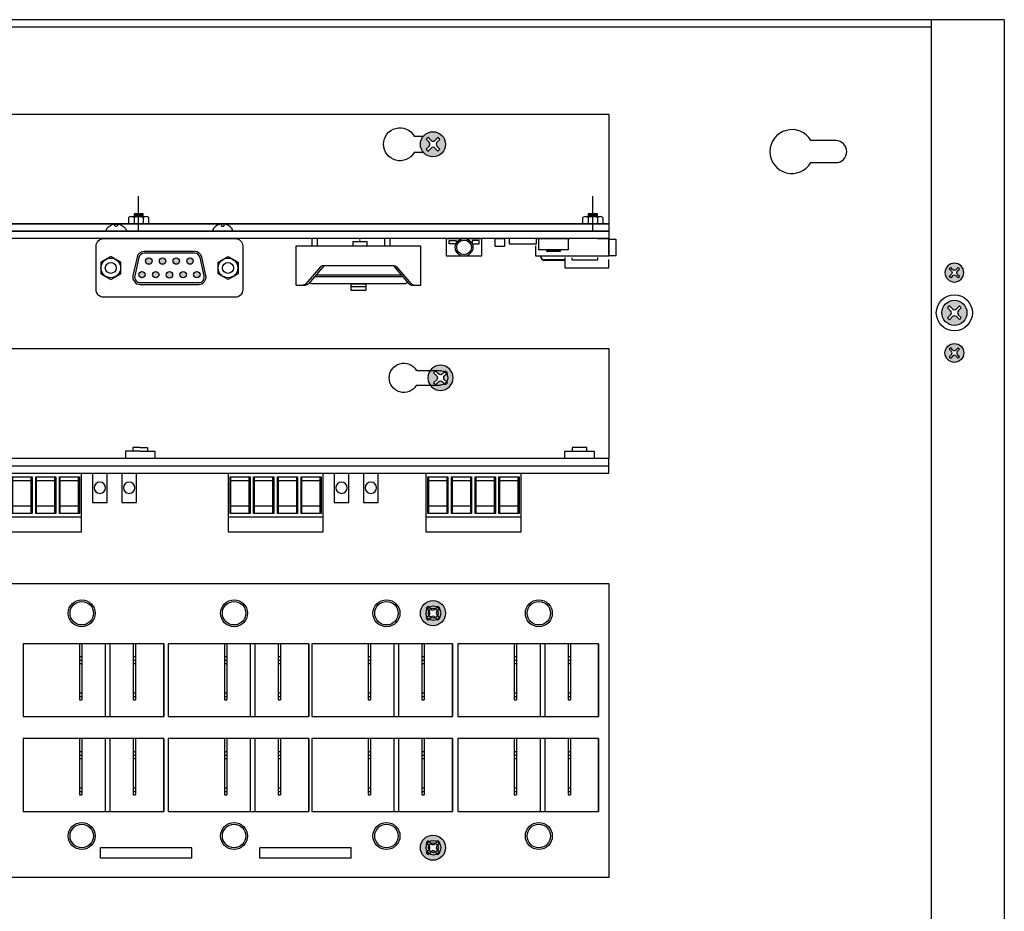
# Model space of a CAD drawing. Units: inches. Extents: x -0.2 to 13.8, y 0.1 to 18.1.
# Drawn here: x 5.3 to 13.8, y 10.5 to 18.1 of the extents above; entities that cross this region are included whole.
import ezdxf

# ---------------------------------------------------------------- set-up
doc = ezdxf.new("R2010")
doc.units = ezdxf.units.IN
doc.header["$LTSCALE"] = 0.75
doc.header["$MEASUREMENT"] = 0
for name, color, linetype in [('CABINET', 7, 'Continuous'), ('CPU-BATT', 8, 'Continuous'), ('CPU-CB', 3, 'Continuous'), ('CPU-COMPONENTS', 8, 'Continuous'), ('CPU-CONNECTS', 40, 'Continuous'), ('CPU-MT', 9, 'Continuous'), ('PC BOARD', 3, 'Continuous')]:
    doc.layers.add(name, color=color, linetype=linetype)

# ---------------------------------------------------------------- blocks, each defined once
blk = doc.blocks.new('A$C7B28276D')
h = blk.add_hatch(color=0)
h.dxf.hatch_style = 1
h.paths.add_polyline_path([(0.143, 0, 1), (-0.143, 0, 1)])
h.paths.add_polyline_path([(0.078, -0.057, -0.081912), (0.055, -0.079), (0.022, -0.045, 0.414214), (-0.022, -0.045), (-0.055, -0.079, -0.081912), (-0.078, -0.057), (-0.044, -0.023, 0.414214), (-0.044, 0.021), (-0.079, 0.055, -0.081912), (-0.057, 0.078), (-0.022, 0.043, 0.414214), (0.022, 0.043), (0.057, 0.078, -0.081912), (0.079, 0.055), (0.044, 0.021, 0.414214), (0.044, -0.023)], flags=16)
at = {"layer": 'CPU-COMPONENTS', "color": 7}
for p, q in [((-0.044, 0.021), (-0.079, 0.055)), ((-0.022, 0.043), (-0.057, 0.078)), ((0.022, 0.043), (0.057, 0.078)), ((0.044, 0.021), (0.079, 0.055)), ((-0.044, -0.023), (-0.078, -0.057)), ((-0.022, -0.045), (-0.055, -0.079)), ((0.022, -0.045), (0.055, -0.079)), ((0.044, -0.023), (0.078, -0.057))]:
    blk.add_line(p, q, dxfattribs=at)
blk.add_circle((0, 0), 0.143, dxfattribs=at)
for centre, radius, start, end in [((0, 0), 0.096, 126.1572, 144.8882), ((-0.066, -0.001), 0.0312, 315, 45), ((0, 0.065), 0.0312, 225, 315), ((0.066, -0.001), 0.0312, 135, 225), ((0, 0), 0.096, 35.1118, 53.8428), ((0, 0), 0.096, 216.1572, 234.8882), ((0, -0.068), 0.0312, 45, 135), ((0, 0), 0.096, 305.1118, 323.8428)]:
    blk.add_arc(centre, radius, start, end, dxfattribs=at)
blk = doc.blocks.new('RELAY')
for p, q in [((0.48, 0.62), (0.48, 0.14)), ((0.5, 0.62), (0.5, 0.14)), ((0.7, 0.62), (0.7, 0)), ((0.74, 0.62), (0.74, 0)), ((0.94, 0.62), (0.94, 0.14)), ((0.96, 0.62), (0.96, 0.14)), ((1.2, 0.62), (1.2, 0)), ((0.48, 0.51), (0.5, 0.51)), ((0.94, 0.51), (0.96, 0.51)), ((0.48, 0.48), (0.5, 0.48)), ((0.48, 0.45), (0.5, 0.45)), ((0.94, 0.48), (0.96, 0.48)), ((0.94, 0.45), (0.96, 0.45)), ((0.48, 0.2), (0.5, 0.2)), ((0.48, 0.17), (0.5, 0.17)), ((0.94, 0.2), (0.96, 0.2)), ((0.94, 0.17), (0.96, 0.17)), ((0.48, 0.14), (0.5, 0.14)), ((0.94, 0.14), (0.96, 0.14))]:
    blk.add_line(p, q)
blk.add_lwpolyline([(0, 0), (1.2, 0), (1.2, 0.62), (0, 0.62)], close=True)
blk = doc.blocks.new('A$C27593020')
at = {"layer": 'CPU-CONNECTS'}
h = blk.add_hatch(color=256, dxfattribs=at)
edge = h.paths.add_edge_path()
edge.add_arc((0, 0.3087), 0.0275, 0, 360)
edge = h.paths.add_edge_path()
edge.add_arc((0.117, 0.3077), 0.0275, 0, 360)
edge = h.paths.add_edge_path()
edge.add_arc((0.234, 0.3077), 0.0275, 0, 360)
edge = h.paths.add_edge_path()
edge.add_arc((-0.117, 0.3077), 0.0275, 0, 360)
edge = h.paths.add_edge_path()
edge.add_arc((-0.234, 0.3077), 0.0275, 0, 360)
edge = h.paths.add_edge_path()
edge.add_arc((-0.1755, 0.1913), 0.0275, 0, 360)
edge = h.paths.add_edge_path()
edge.add_arc((-0.0585, 0.1913), 0.0275, 0, 360)
edge = h.paths.add_edge_path()
edge.add_arc((0.0585, 0.1913), 0.0275, 0, 360)
edge = h.paths.add_edge_path()
edge.add_arc((0.1755, 0.1913), 0.0275, 0, 360)
at = {"layer": 'CPU-CONNECTS', "color": 7}
for points in [[(-0.5625, 0.5), (0.5625, 0.5, -0.414214), (0.625, 0.4375), (0.625, 0.0625, -0.414214), (0.5625, 0), (-0.5625, 0, -0.414214), (-0.625, 0.0625), (-0.625, 0.4375, -0.414214)], [(-0.311, 0.3146), (-0.2763, 0.1583, 0.351524), (-0.2153, 0.1094), (0.2153, 0.1094, 0.351524), (0.2763, 0.1583), (0.311, 0.3146, 0.479811), (0.25, 0.3906), (-0.25, 0.3906, 0.479811)]]:
    blk.add_lwpolyline(points, format="xyb", close=True, dxfattribs=at)
for points in [[(-0.4148, 0.2008), (-0.5, 0.1516), (-0.5852, 0.2008), (-0.5852, 0.2992), (-0.5, 0.3484), (-0.4148, 0.2992)], [(0.4148, 0.2008), (0.5, 0.1516), (0.5852, 0.2008), (0.5852, 0.2992), (0.5, 0.3484), (0.4148, 0.2992)]]:
    blk.add_lwpolyline(points, close=True, dxfattribs=at)
at = {"layer": 'CPU-CONNECTS'}
blk.add_lwpolyline([(-0.2958, 0.318), (-0.261, 0.1617, 0.351524), (-0.2153, 0.125), (0.2153, 0.125, 0.351524), (0.261, 0.1617), (0.2958, 0.318, 0.479811), (0.25, 0.375), (-0.25, 0.375, 0.479811)], format="xyb", close=True, dxfattribs=at)
for centre in [(0, 0.3087), (-0.234, 0.3077), (-0.117, 0.3077), (0.117, 0.3077), (0.234, 0.3077), (-0.1755, 0.1913), (-0.0585, 0.1913), (0.0585, 0.1913), (0.1755, 0.1913)]:
    blk.add_circle(centre, 0.0275, dxfattribs=at)
at = {"layer": 'CPU-CONNECTS', "color": 7}
for centre, radius in [((-0.5, 0.25), 0.0838), ((-0.5, 0.25), 0.0469), ((0.5, 0.25), 0.0838), ((0.5, 0.25), 0.0469)]:
    blk.add_circle(centre, radius, dxfattribs=at)
blk = doc.blocks.new('A$C4B2C5133')
at = {"layer": 'CPU-BATT'}
for p, q in [((-0.5424, 0.3958), (-0.5424, 0.0625)), ((-0.5424, 0.3958), (-0.4629, 0.3958)), ((-0.3352, 0.24), (-0.4599, 0.385)), ((-0.3052, 0.2292), (-0.4393, 0.385)), ((0.283, 0.2292), (0.417, 0.385)), ((0.313, 0.24), (0.4377, 0.385)), ((0.4407, 0.3958), (0.5201, 0.3958)), ((0.5201, 0.3958), (0.5201, 0.0625)), ((-0.3115, 0.2292), (0.2893, 0.2292)), ((-0.5424, 0.0625), (0.5201, 0.0625))]:
    blk.add_line(p, q, dxfattribs=at)
at = {"layer": 'CPU-BATT', "color": 9}
for p, q in [((-0.4256, 0.3693), (-0.4256, 0.3691)), ((0.3878, 0.385), (-0.41, 0.385)), ((0.4034, 0.3693), (0.4034, 0.3691)), ((0.3663, 0.326), (-0.3885, 0.326)), ((0.3663, 0.326), (-0.3885, 0.326)), ((0.3536, 0.3112), (-0.3758, 0.3112))]:
    blk.add_line(p, q, dxfattribs=at)
blk.add_lwpolyline([(0.0512, 0.4045), (0.0514, 0.4045), (0.0514, 0.4428), (-0.0736, 0.4428), (-0.0736, 0.4045), (-0.0734, 0.4045)], dxfattribs=at)
blk.add_lwpolyline([(-0.0658, 0.385), (0.0436, 0.385, 0.414214), (0.0514, 0.3928), (0.0514, 0.4027, 0.414214), (0.0436, 0.4105), (-0.0658, 0.4105, 0.414214), (-0.0736, 0.4027), (-0.0736, 0.3928, 0.414214)], format="xyb", close=True, dxfattribs=at)
at = {"layer": 'CPU-BATT'}
for points in [[(-0.4108, 0.0625), (-0.3628, 0.0625), (-0.3628, 0), (-0.4108, 0)], [(-0.0615, 0.0625), (0.0615, 0.0625), (0.0615, 0.0271), (-0.0615, 0.0271)], [(0.2096, 0.0625), (0.2575, 0.0625), (0.2575, 0), (0.2096, 0)]]:
    blk.add_lwpolyline(points, close=True, dxfattribs=at)
at = {"layer": 'CPU-BATT', "color": 9, "const_width": 0.01}
blk.add_lwpolyline([(0, 0.0271), (0, 0)], dxfattribs=at)
at = {"layer": 'CPU-BATT'}
for centre, start, end in [((-0.4836, 0.3646), 40.70522, 90), ((-0.4629, 0.3646), 40.70522, 90), ((0.4407, 0.3646), 90, 139.29478), ((0.4613, 0.3646), 90, 139.29478), ((-0.3115, 0.2604), 220.70522, 270), ((0.2893, 0.2604), 270, 319.29478)]:
    blk.add_arc(centre, 0.0312, start, end, dxfattribs=at)
at = {"layer": 'CPU-BATT', "color": 9}
for centre, start, end in [((-0.41, 0.3693), 90, 180), ((0.3878, 0.3693), 0, 90)]:
    blk.add_arc(centre, 0.0156, start, end, dxfattribs=at)
blk = doc.blocks.new('A$C69C134C3')
at = {"layer": 'CPU-MT', "color": 250}
for p, q in [((2.7876, 16.4652), (2.8661, 16.4652)), ((2.7876, 16.4652), (2.8661, 16.4652)), ((6.6377, 16.4652), (6.7162, 16.4652)), ((6.6377, 16.4652), (6.7162, 16.4652)), ((10.5127, 16.4652), (10.5912, 16.4652)), ((10.5127, 16.4652), (10.5912, 16.4652)), ((2.7416, 16.3851), (2.7416, 16.4375)), ((2.7416, 16.3851), (2.7416, 16.4375)), ((2.7876, 16.4605), (2.8661, 16.4605)), ((2.7876, 16.4605), (2.8661, 16.4605)), ((2.7876, 16.4559), (2.8661, 16.4559)), ((2.7876, 16.4559), (2.8661, 16.4559)), ((2.7876, 16.4512), (2.8661, 16.4512)), ((2.7876, 16.4512), (2.8661, 16.4512)), ((2.7876, 16.4375), (2.7876, 16.3828)), ((2.7876, 16.4375), (2.7876, 16.3828)), ((2.8661, 16.4375), (2.8661, 16.3828)), ((2.8661, 16.4375), (2.8661, 16.3828)), ((6.5917, 16.3851), (6.5917, 16.4375)), ((6.5917, 16.3851), (6.5917, 16.4375)), ((6.6377, 16.4605), (6.7162, 16.4605)), ((6.6377, 16.4605), (6.7162, 16.4605)), ((6.6377, 16.4559), (6.7162, 16.4559)), ((6.6377, 16.4559), (6.7162, 16.4559)), ((6.6377, 16.4512), (6.7162, 16.4512)), ((6.6377, 16.4512), (6.7162, 16.4512)), ((6.6377, 16.4375), (6.6377, 16.3828)), ((6.6377, 16.4375), (6.6377, 16.3828)), ((6.7162, 16.4375), (6.7162, 16.3828)), ((6.7162, 16.4375), (6.7162, 16.3828)), ((10.4667, 16.3851), (10.4667, 16.4375)), ((10.4667, 16.3851), (10.4667, 16.4375)), ((10.5127, 16.4605), (10.5912, 16.4605)), ((10.5127, 16.4605), (10.5912, 16.4605)), ((10.5127, 16.4559), (10.5912, 16.4559)), ((10.5127, 16.4559), (10.5912, 16.4559)), ((10.5127, 16.4512), (10.5912, 16.4512)), ((10.5127, 16.4512), (10.5912, 16.4512)), ((10.5127, 16.4375), (10.5127, 16.3828)), ((10.5127, 16.4375), (10.5127, 16.3828)), ((10.5912, 16.4375), (10.5912, 16.3828)), ((10.5912, 16.4375), (10.5912, 16.3828))]:
    blk.add_line(p, q, dxfattribs=at)
for points in [[(10.6894, 16.3828), (2.6894, 16.3828), (2.6894, 17.3203), (10.6894, 17.3203)], [(2.7876, 16.4453), (2.8661, 16.4453), (2.8661, 16.4698), (2.7876, 16.4698)], [(2.7876, 16.4453), (2.8661, 16.4453), (2.8661, 16.4698), (2.7876, 16.4698)], [(6.6377, 16.4453), (6.7162, 16.4453), (6.7162, 16.4698), (6.6377, 16.4698)], [(6.6377, 16.4453), (6.7162, 16.4453), (6.7162, 16.4698), (6.6377, 16.4698)], [(10.5127, 16.4453), (10.5912, 16.4453), (10.5912, 16.4698), (10.5127, 16.4698)], [(10.5127, 16.4453), (10.5912, 16.4453), (10.5912, 16.4698), (10.5127, 16.4698)], [(2.6894, 16.3828), (10.6894, 16.3828), (10.6894, 16.3203), (2.6894, 16.3203)]]:
    blk.add_lwpolyline(points, close=True, dxfattribs=at)
at = {"layer": 'CPU-MT'}
for points in [[(4.1104, 17.1328), (4.0318, 17.1328, 3.732051), (4.0318, 16.9922), (4.1104, 16.9922)], [(9.1066, 16.9922), (9.028, 16.9922, -3.732051), (9.028, 17.1328), (9.1066, 17.1328)]]:
    blk.add_lwpolyline(points, format="xyb", dxfattribs=at)
at = {"layer": 'CPU-MT', "color": 250}
for points in [[(4.1104, 17.1328), (4.0318, 17.1328, 3.732051), (4.0318, 16.9922), (4.1104, 16.9922)], [(9.1066, 16.9922), (9.028, 16.9922, -3.732051), (9.028, 17.1328), (9.1066, 17.1328)]]:
    blk.add_lwpolyline(points, format="xyb", dxfattribs=at)
for points in [[(2.912, 16.4375), (2.912, 16.3828), (2.7416, 16.3828), (2.7416, 16.4375)], [(2.912, 16.4375), (2.912, 16.3828), (2.7416, 16.3828), (2.7416, 16.4375)], [(2.7646, 16.4453), (2.8891, 16.4453)], [(2.7646, 16.4453), (2.8891, 16.4453)], [(6.7621, 16.4375), (6.7621, 16.3828), (6.5917, 16.3828), (6.5917, 16.4375)], [(6.7621, 16.4375), (6.7621, 16.3828), (6.5917, 16.3828), (6.5917, 16.4375)], [(6.6147, 16.4453), (6.7392, 16.4453)], [(6.6147, 16.4453), (6.7392, 16.4453)], [(10.6371, 16.4375), (10.6371, 16.3828), (10.4667, 16.3828), (10.4667, 16.4375)], [(10.6371, 16.4375), (10.6371, 16.3828), (10.4667, 16.3828), (10.4667, 16.4375)], [(10.4897, 16.4453), (10.6142, 16.4453)], [(10.4897, 16.4453), (10.6142, 16.4453)]]:
    blk.add_lwpolyline(points, dxfattribs=at)
for centre, radius, start, end in [((2.7646, 16.4077), 0.0376, 52.27913, 127.72087), ((2.7646, 16.4077), 0.0376, 52.27913, 127.72087), ((2.8268, 16.3433), 0.102, 67.37409, 112.62591), ((2.8268, 16.3433), 0.102, 67.37409, 112.62591), ((2.8891, 16.4077), 0.0376, 52.27913, 127.72087), ((2.8891, 16.4077), 0.0376, 52.27913, 127.72087), ((6.6147, 16.4077), 0.0376, 52.27913, 127.72087), ((6.6147, 16.4077), 0.0376, 52.27913, 127.72087), ((6.6769, 16.3433), 0.102, 67.37409, 112.62591), ((6.6769, 16.3433), 0.102, 67.37409, 112.62591), ((6.7392, 16.4077), 0.0376, 52.27913, 127.72087), ((6.7392, 16.4077), 0.0376, 52.27913, 127.72087), ((10.4897, 16.4077), 0.0376, 52.27913, 127.72087), ((10.4897, 16.4077), 0.0376, 52.27913, 127.72087), ((10.5519, 16.3433), 0.102, 67.37409, 112.62591), ((10.5519, 16.3433), 0.102, 67.37409, 112.62591), ((10.6142, 16.4077), 0.0376, 52.27913, 127.72087), ((10.6142, 16.4077), 0.0376, 52.27913, 127.72087)]:
    blk.add_arc(centre, radius, start, end, dxfattribs=at)
at = {"layer": 'Defpoints', "color": 250}
for p, q in [((2.8268, 16.3203), (2.8268, 16.6193)), ((6.6769, 16.3203), (6.6769, 16.6193)), ((10.5519, 16.3203), (10.5519, 16.6193))]:
    blk.add_line(p, q, dxfattribs=at)
at = {"layer": 'CPU-MT', "xscale": 0.75, "yscale": 0.75, "zscale": 0.75, "rotation": 90}
for p in [(4.1912, 17.0625), (4.1912, 17.0625), (9.1875, 17.0625), (9.1875, 17.0625)]:
    blk.add_blockref('A$C7B28276D', p, dxfattribs=at)
blk = doc.blocks.new('A$C1D4102E3')
at = {"layer": 'CPU-MT', "xscale": 0.75, "yscale": 0.75, "zscale": 0.75, "rotation": 90}
blk.add_blockref('A$C7B28276D', (0, 0), dxfattribs=at)
blk = doc.blocks.new('dsi board side')
at = {"color": 250}
for p, q in [((19.8462, 21.6008), (19.8462, 21.0383)), ((19.9087, 21.6633), (20.1587, 21.6633)), ((20.2212, 21.6008), (20.2212, 21.0383)), ((20.4712, 21.6008), (20.4712, 21.0383)), ((20.5337, 21.6633), (20.7837, 21.6633)), ((20.8462, 21.6008), (20.8462, 21.0383)), ((19.6587, 21.2883), (19.5337, 21.2883)), ((19.6587, 21.0383), (19.6587, 21.2883)), ((19.9049, 21.0383), (19.9049, 21.2883)), ((19.9049, 21.2883), (20.0299, 21.2883)), ((20.0299, 21.2883), (20.0299, 21.0383)), ((22.7525, 21.0383), (22.7525, 21.2883)), ((22.7525, 21.2883), (22.8775, 21.2883)), ((22.8775, 21.2883), (22.8775, 21.0383)), ((23.0025, 21.0383), (23.0025, 21.2883)), ((23.0025, 21.2883), (23.1275, 21.2883)), ((23.1275, 21.2883), (23.1275, 21.0383)), ((24.815, 21.0383), (24.815, 21.2883)), ((24.815, 21.2883), (24.94, 21.2883)), ((24.94, 21.2883), (24.94, 21.0383)), ((25.065, 21.0383), (25.065, 21.2883)), ((25.065, 21.2883), (25.19, 21.2883)), ((25.19, 21.2883), (25.19, 21.0383)), ((19.1587, 20.9133), (19.1587, 20.9758)), ((19.1587, 20.9758), (27.1587, 20.9758)), ((27.1587, 20.9758), (27.1587, 20.9133)), ((19.1587, 20.9133), (19.1587, 19.9758)), ((27.1587, 20.9133), (19.1587, 20.9133)), ((19.2837, 20.8508), (19.2837, 20.9133)), ((19.5337, 20.8508), (19.2837, 20.8508)), ((19.3462, 20.8508), (19.3462, 20.8195)), ((19.4712, 20.8195), (19.4712, 20.8508)), ((19.5337, 20.9133), (19.5337, 20.8508)), ((23.0337, 20.8508), (23.0337, 20.9133)), ((23.1587, 20.8508), (23.0337, 20.8508)), ((23.0962, 20.8195), (23.0962, 20.8508)), ((23.1587, 20.8508), (23.2837, 20.8508)), ((23.2212, 20.8195), (23.2212, 20.8508)), ((23.2837, 20.8508), (23.2837, 20.9133)), ((26.7837, 20.9133), (26.7837, 20.8508)), ((26.7837, 20.8508), (27.0337, 20.8508)), ((26.8462, 20.8195), (26.8462, 20.8508)), ((26.9712, 20.8508), (26.9712, 20.8195)), ((27.0337, 20.8508), (27.0337, 20.9133)), ((27.1587, 19.9758), (27.1587, 20.9133)), ((19.3462, 20.8195), (19.4712, 20.8195)), ((23.1587, 20.8195), (23.0962, 20.8195)), ((23.1587, 20.8195), (23.2212, 20.8195)), ((26.9712, 20.8195), (26.8462, 20.8195)), ((20.4589, 20.2883), (20.6587, 20.2883)), ((25.5214, 20.2883), (25.7212, 20.2883)), ((20.4589, 20.1633), (20.6587, 20.1633)), ((25.5214, 20.1633), (25.7212, 20.1633)), ((19.1587, 19.9758), (27.1587, 19.9758))]:
    blk.add_line(p, q, dxfattribs=at)
at = {"color": 30}
for p, q in [((18.7212, 21.4133), (18.7212, 21.5383)), ((18.7212, 21.5383), (18.9712, 21.5383)), ((18.9712, 21.5383), (18.9712, 21.3508)), ((21.8462, 21.0383), (21.8462, 21.5383)), ((21.8462, 21.5383), (22.6587, 21.5383)), ((22.6587, 21.5383), (22.6587, 21.0383)), ((23.9087, 21.0383), (23.9087, 21.5383)), ((23.9087, 21.5383), (24.7212, 21.5383)), ((24.7212, 21.5383), (24.7212, 21.0383)), ((25.5962, 21.0383), (25.5962, 21.5383)), ((25.5962, 21.5383), (26.4087, 21.5383)), ((26.4087, 21.5383), (26.4087, 21.0383)), ((19.0337, 21.4341), (18.9712, 21.4341)), ((19.1587, 21.3508), (19.0337, 21.4341)), ((18.6587, 21.0383), (18.6587, 21.4133)), ((18.6587, 21.4133), (18.7212, 21.4133)), ((18.9712, 21.3508), (19.5337, 21.3508)), ((19.1587, 21.0383), (19.1587, 21.3508)), ((19.19, 21.3508), (19.19, 21.3802)), ((19.19, 21.3802), (19.2525, 21.3802)), ((19.2525, 21.3802), (19.2525, 21.3508)), ((19.5337, 21.3508), (19.5337, 21.0383)), ((22.6587, 21.4133), (21.8462, 21.4133)), ((22.0354, 21.382), (21.8635, 21.382)), ((21.8635, 21.382), (21.8635, 21.0695)), ((21.8713, 21.382), (21.8713, 21.0695)), ((22.0276, 21.382), (22.0276, 21.0695)), ((22.0354, 21.0695), (22.0354, 21.382)), ((22.2369, 21.382), (22.065, 21.382)), ((22.065, 21.382), (22.065, 21.0695)), ((22.0728, 21.382), (22.0728, 21.0695)), ((22.2291, 21.382), (22.2291, 21.0695)), ((22.2369, 21.0695), (22.2369, 21.382)), ((22.44, 21.382), (22.2681, 21.382)), ((22.2681, 21.382), (22.2681, 21.0695)), ((22.2759, 21.382), (22.2759, 21.0695)), ((22.4322, 21.382), (22.4322, 21.0695)), ((22.44, 21.0695), (22.44, 21.382)), ((22.6415, 21.382), (22.4696, 21.382)), ((22.4696, 21.382), (22.4696, 21.0695)), ((22.4774, 21.382), (22.4774, 21.0695)), ((22.6337, 21.382), (22.6337, 21.0695)), ((22.6415, 21.0695), (22.6415, 21.382)), ((24.7212, 21.4133), (23.9087, 21.4133)), ((24.0979, 21.382), (23.926, 21.382)), ((23.926, 21.382), (23.926, 21.0695)), ((23.9338, 21.382), (23.9338, 21.0695)), ((24.0901, 21.382), (24.0901, 21.0695)), ((24.0979, 21.0695), (24.0979, 21.382)), ((24.2994, 21.382), (24.1275, 21.382)), ((24.1275, 21.382), (24.1275, 21.0695)), ((24.1353, 21.382), (24.1353, 21.0695)), ((24.2916, 21.382), (24.2916, 21.0695)), ((24.2994, 21.0695), (24.2994, 21.382)), ((24.5025, 21.382), (24.3306, 21.382)), ((24.3306, 21.382), (24.3306, 21.0695)), ((24.3384, 21.382), (24.3384, 21.0695)), ((24.4947, 21.382), (24.4947, 21.0695)), ((24.5025, 21.0695), (24.5025, 21.382)), ((24.704, 21.382), (24.5321, 21.382)), ((24.5321, 21.382), (24.5321, 21.0695)), ((24.5399, 21.382), (24.5399, 21.0695)), ((24.6962, 21.382), (24.6962, 21.0695)), ((24.704, 21.0695), (24.704, 21.382)), ((26.4087, 21.4133), (25.5962, 21.4133)), ((25.7854, 21.382), (25.6135, 21.382)), ((25.6135, 21.382), (25.6135, 21.0695)), ((25.6213, 21.382), (25.6213, 21.0695)), ((25.7776, 21.382), (25.7776, 21.0695)), ((25.7854, 21.0695), (25.7854, 21.382)), ((25.9869, 21.382), (25.815, 21.382)), ((25.815, 21.382), (25.815, 21.0695)), ((25.8228, 21.382), (25.8228, 21.0695)), ((25.9791, 21.382), (25.9791, 21.0695)), ((25.9869, 21.0695), (25.9869, 21.382)), ((26.19, 21.382), (26.0181, 21.382)), ((26.0181, 21.382), (26.0181, 21.0695)), ((26.0259, 21.382), (26.0259, 21.0695)), ((26.1822, 21.382), (26.1822, 21.0695)), ((26.19, 21.0695), (26.19, 21.382)), ((26.3915, 21.382), (26.2196, 21.382)), ((26.2196, 21.382), (26.2196, 21.0695)), ((26.2274, 21.382), (26.2274, 21.0695)), ((26.3837, 21.382), (26.3837, 21.0695)), ((26.3915, 21.0695), (26.3915, 21.382)), ((22.0276, 21.3195), (21.8713, 21.3195)), ((22.2291, 21.3195), (22.0728, 21.3195)), ((22.4322, 21.3195), (22.2759, 21.3195)), ((22.6337, 21.3195), (22.4774, 21.3195)), ((24.0901, 21.3195), (23.9338, 21.3195)), ((24.2916, 21.3195), (24.1353, 21.3195)), ((24.4947, 21.3195), (24.3384, 21.3195)), ((24.6962, 21.3195), (24.5399, 21.3195)), ((25.7776, 21.3195), (25.6213, 21.3195)), ((25.9791, 21.3195), (25.8228, 21.3195)), ((26.1822, 21.3195), (26.0259, 21.3195)), ((26.3837, 21.3195), (26.2274, 21.3195)), ((21.8713, 21.1008), (22.0276, 21.1008)), ((22.0728, 21.1008), (22.2291, 21.1008)), ((22.2759, 21.1008), (22.4322, 21.1008)), ((22.4774, 21.1008), (22.6337, 21.1008)), ((23.9338, 21.1008), (24.0901, 21.1008)), ((24.1353, 21.1008), (24.2916, 21.1008)), ((24.3384, 21.1008), (24.4947, 21.1008)), ((24.5399, 21.1008), (24.6962, 21.1008)), ((25.6213, 21.1008), (25.7776, 21.1008)), ((25.8228, 21.1008), (25.9791, 21.1008)), ((26.0259, 21.1008), (26.1822, 21.1008)), ((26.2274, 21.1008), (26.3837, 21.1008)), ((19.5337, 21.0383), (18.6587, 21.0383)), ((21.8635, 21.0695), (22.0354, 21.0695)), ((22.065, 21.0695), (22.2369, 21.0695)), ((22.2681, 21.0695), (22.44, 21.0695)), ((22.4696, 21.0695), (22.6415, 21.0695)), ((23.926, 21.0695), (24.0979, 21.0695)), ((24.1275, 21.0695), (24.2994, 21.0695)), ((24.3306, 21.0695), (24.5025, 21.0695)), ((24.5321, 21.0695), (24.704, 21.0695)), ((25.6135, 21.0695), (25.7854, 21.0695)), ((25.815, 21.0695), (25.9869, 21.0695)), ((26.0181, 21.0695), (26.19, 21.0695)), ((26.2196, 21.0695), (26.3915, 21.0695))]:
    blk.add_line(p, q, dxfattribs=at)
at = {"color": 92}
for p, q in [((19.1587, 20.9758), (19.1587, 21.0383)), ((19.1587, 21.0383), (27.1587, 21.0383)), ((27.1587, 21.0383), (27.1587, 20.9758))]:
    blk.add_line(p, q, dxfattribs=at)
at = {"color": 2}
for centre in [(19.5962, 21.1633), (19.9674, 21.1633), (22.815, 21.1633), (23.065, 21.1633), (24.8775, 21.1633), (25.1275, 21.1633)]:
    blk.add_circle(centre, 0.0486, dxfattribs=at)
at = {"color": 250}
for centre, radius, start, end in [((19.9087, 21.6008), 0.0625, 90, 180), ((20.1587, 21.6008), 0.0625, 0, 90), ((20.5337, 21.6008), 0.0625, 90, 180), ((20.7837, 21.6008), 0.0625, 0, 90), ((20.3462, 20.2258), 0.125, 31.96572, 328.03428), ((25.4087, 20.2258), 0.125, 31.96572, 328.03428), ((20.4589, 20.2961), 0.00781, 211.96572, 270), ((20.6587, 20.2258), 0.0625, 270, 90), ((25.5214, 20.2961), 0.00781, 211.96572, 270), ((25.7212, 20.2258), 0.0625, 270, 90), ((20.4589, 20.1555), 0.00781, 90, 148.03428), ((25.5214, 20.1555), 0.00781, 90, 148.03428)]:
    blk.add_arc(centre, radius, start, end, dxfattribs=at)
for p in [(20.6587, 20.2258), (25.7212, 20.2258)]:
    blk.add_blockref('A$C1D4102E3', p)
blk = doc.blocks.new('dsi board 23')
blk.add_blockref('dsi board side', (0, 0))

msp = doc.modelspace()

# ---------------------------------------------------------------- linework, layer by layer
for p, q in [((6.0387, 10.9725), (6.0387, 11.0625)), ((6.8187, 11.0625), (6.0387, 11.0625)), ((6.8187, 10.9725), (6.8187, 11.0625)), ((7.3987, 10.9725), (7.3987, 11.0625)), ((8.1787, 11.0625), (7.3987, 11.0625)), ((8.1787, 10.9725), (8.1787, 11.0625)), ((6.8187, 10.9725), (6.0387, 10.9725)), ((8.1787, 10.9725), (7.3987, 10.9725))]:
    msp.add_line(p, q)
for centre, radius in [((5.8787, 13.0625), 0.115), ((5.8787, 13.0625), 0.1), ((7.1787, 13.0625), 0.115), ((7.1787, 13.0625), 0.1), ((8.4787, 13.0625), 0.115), ((8.4787, 13.0625), 0.1), ((8.8787, 13.0625), 0.0625), ((8.8787, 13.0625), 0.0425), ((9.7787, 13.0625), 0.115), ((9.7787, 13.0625), 0.1), ((5.8787, 11.1625), 0.115), ((5.8787, 11.1625), 0.1), ((7.1787, 11.1625), 0.115), ((7.1787, 11.1625), 0.1), ((8.4787, 11.1625), 0.115), ((8.4787, 11.1625), 0.1), ((9.7787, 11.1625), 0.115), ((9.7787, 11.1625), 0.1), ((8.8787, 11.0625), 0.0625), ((8.8787, 11.0625), 0.0425)]:
    msp.add_circle(centre, radius)
at = {"layer": 'CABINET'}
for p, q in [((13.75, 18.125), (0, 18.125)), ((13.125, 18.0625), (0.125, 18.0625)), ((13.125, 18.125), (13.125, 0.125)), ((13.75, 18.125), (13.75, 0.125))]:
    msp.add_line(p, q, dxfattribs=at)
msp.add_lwpolyline([(12.0999, 17.0938, 3.732051), (12.0999, 16.9062), (12.3125, 16.9062, 1), (12.3125, 17.0938)], format="xyb", close=True, dxfattribs=at)
at = {"layer": 'CPU-CB'}
msp.add_lwpolyline([(10.3769, 16.3203), (10.3769, 16.2578), (2.3769, 16.2578), (2.3769, 16.3203), (10.3769, 16.3203)], close=True, dxfattribs=at)
at = {"layer": 'CPU-COMPONENTS'}
for points in [[(8.9907, 16.2578), (9.2907, 16.2578), (9.2907, 16.1078), (8.9907, 16.1078)], [(9.013, 16.2415), (9.0726, 16.2415), (9.0726, 16.2141), (9.013, 16.2141)], [(9.2685, 16.2415), (9.2089, 16.2415), (9.2089, 16.2141), (9.2685, 16.2141)], [(9.4047, 16.2578), (9.4844, 16.2578), (9.4844, 16.1913), (9.4047, 16.1913)], [(9.7582, 16.2578), (9.5258, 16.2578), (9.5258, 16.2129), (9.7582, 16.2129)], [(9.7788, 16.2578), (10.0288, 16.2578), (10.0288, 16.1607), (9.7788, 16.1607)], [(10.3769, 16.2541), (10.4362, 16.2541), (10.4362, 16.1116), (10.3769, 16.1116)], [(9.8472, 16.1607), (9.9604, 16.1607), (9.9604, 16.1464), (9.8472, 16.1464)]]:
    msp.add_lwpolyline(points, close=True, dxfattribs=at)
msp.add_lwpolyline([(10.2799, 16.2578), (10.2799, 16.2578), (10.3769, 16.2578), (10.3769, 16.1078), (9.7519, 16.1078), (9.7519, 16.1974)], dxfattribs=at)
at = {"layer": 'CPU-COMPONENTS', "const_width": 0.001}
for points in [[(9.7698, 16.2578), (9.7772, 16.1626, 0.378113), (9.785, 16.1557), (9.8472, 16.1557)], [(10.0378, 16.2578), (10.0304, 16.1626, -0.378113), (10.0226, 16.1557), (9.9604, 16.1557)]]:
    msp.add_lwpolyline(points, format="xyb", dxfattribs=at)
at = {"layer": 'CPU-COMPONENTS'}
for radius in [0.075, 0.0625]:
    msp.add_circle((9.1407, 16.1828), radius, dxfattribs=at)
at = {"layer": 'CPU-COMPONENTS', "color": 7}
for radius in [0.154, 0.1072]:
    msp.add_circle((13.3239, 15.625), radius, dxfattribs=at)
at = {"layer": 'CPU-CONNECTS', "color": 52}
for p, q in [((10.0019, 16.0757), (9.8282, 16.0757)), ((10.0019, 16.0719), (9.8282, 16.0719))]:
    msp.add_line(p, q, dxfattribs=at)
at = {"layer": 'CPU-CONNECTS', "color": 8}
msp.add_line((10.0624, 16.0762), (10.0624, 16.0937), dxfattribs=at)
at = {"layer": 'CPU-CONNECTS', "color": 7}
for points in [[(6.1842, 16.3815, -0.209233), (6.2512, 16.344, -0.1651), (6.2577, 16.325), (6.2577, 16.3203), (6.0873, 16.3203), (6.0873, 16.325, -0.1651), (6.0937, 16.344, -0.209233), (6.1608, 16.3815)], [(7.0695, 16.3815, 0.209233), (7.0025, 16.344, 0.1651), (6.996, 16.325), (6.996, 16.3203), (7.1665, 16.3203), (7.1665, 16.325, 0.1651), (7.16, 16.344, 0.209233), (7.093, 16.3815)]]:
    msp.add_lwpolyline(points, format="xyb", close=True, dxfattribs=at)
for points in [[(6.1608, 16.368), (6.1608, 16.3815)], [(6.1842, 16.3815), (6.1842, 16.368)], [(7.0695, 16.3815), (7.0695, 16.368)], [(7.093, 16.368), (7.093, 16.3815)]]:
    msp.add_lwpolyline(points, dxfattribs=at)
at = {"layer": 'CPU-CONNECTS', "color": 8}
for points in [[(10.0019, 16.0964), (10.0019, 16.0078), (10.3769, 16.0078), (10.3769, 16.0794)], [(10.0624, 16.0762), (10.0624, 16.0762), (10.2811, 16.0762), (10.2811, 16.0959), (10.2811, 16.0959)]]:
    msp.add_lwpolyline(points, dxfattribs=at)
at = {"layer": 'CPU-CONNECTS', "color": 7}
for centre in [(6.1725, 16.3794), (7.0813, 16.3794)]:
    msp.add_arc(centre, 0.0164, 224.42518, 315.57482, dxfattribs=at)
at = {"layer": 'CPU-CONNECTS', "color": 52}
for radius in [0.035, 0.0312]:
    msp.add_arc((9.8282, 16.107), radius, 180, 270, dxfattribs=at)
at = {"layer": 'CPU-MT'}
msp.add_line((10.3769, 16.3203), (2.3769, 16.3203), dxfattribs=at)
at = {"layer": 'PC BOARD'}
msp.add_lwpolyline([(4.2637, 13.3125), (2.3787, 13.3125), (2.3787, 10.8125), (10.3787, 10.8125), (10.3787, 13.3125), (4.4937, 13.3125)], dxfattribs=at)

# ---------------------------------------------------------------- block references
for name, p in [('A$C69C134C3', (-0.3125, 0)), ('RELAY', (5.3787, 12.1825)), ('RELAY', (6.6159, 12.1825)), ('RELAY', (7.8414, 12.1825)), ('RELAY', (9.0887, 12.1825)), ('RELAY', (5.3787, 11.3725)), ('RELAY', (6.6159, 11.3725)), ('RELAY', (7.8414, 11.3725)), ('RELAY', (9.0887, 11.3725))]:
    msp.add_blockref(name, p)
at = {"xscale": -1, "rotation": 180}
msp.add_blockref('dsi board 23', (-16.7819, 35.2961), dxfattribs=at)
at = {"layer": 'CPU-BATT', "xscale": -1, "rotation": 180}
msp.add_blockref('A$C4B2C5133', (8.2519, 16.2578), dxfattribs=at)
at = {"layer": 'CPU-CONNECTS', "rotation": 180}
msp.add_blockref('A$C27593020', (6.6269, 16.2578), dxfattribs=at)
at = {"layer": 'CPU-MT', "rotation": 90}
for p, xscale, yscale, zscale in [((13.3239, 15.9676), -0.5625, 0.5625, 0.5625), ((13.3239, 15.625), 0.75, 0.75, 0.75), ((13.3239, 15.2824), 0.5625, 0.5625, 0.5625), ((8.875, 13.0625), 0.75, 0.75, 0.75), ((8.875, 13.0625), 0.75, 0.75, 0.75), ((8.875, 11.0625), 0.7500000000000009, 0.7500000000000009, 0.7500000000000009), ((8.875, 11.0625), 0.7500000000000009, 0.7500000000000009, 0.7500000000000009), ((8.875, 11.0625), 0.7500000000000009, 0.7500000000000009, 0.7500000000000009)]:
    msp.add_blockref('A$C7B28276D', p, dxfattribs=dict(at, xscale=xscale, yscale=yscale, zscale=zscale))

doc.saveas('drawing.dxf')
